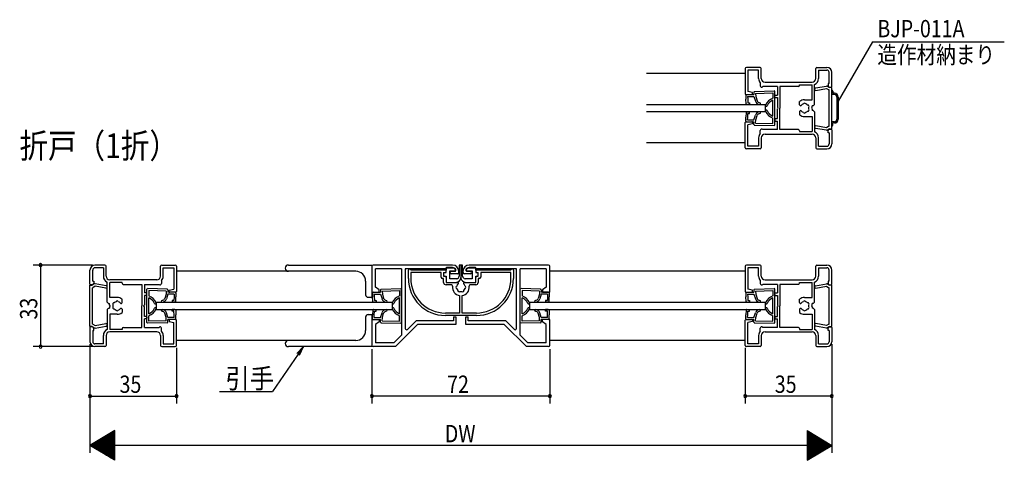
# Model space of a CAD drawing. Extents: x 19 to 1166, y 16 to 831.
# Drawn here: x 403 to 801, y 412 to 591 of the extents above; entities that cross this region are included whole.
import ezdxf

# ---------------------------------------------------------------- set-up
doc = ezdxf.new("R2010")
doc.units = 0
for name, color, linetype in [('KI1', 7, 'CONTINUOUS'), ('KI2', 4, 'CONTINUOUS'), ('MJ', 2, 'CONTINUOUS'), ('SU', 3, 'CONTINUOUS')]:
    doc.layers.add(name, color=color, linetype=linetype)
doc.styles.get("Standard").update_dxf_attribs({"font": 'romans.shx', "width": 0.83, "bigfont": 'extfont.shx'})

msp = doc.modelspace()

# ---------------------------------------------------------------- linework, layer by layer
at = {"layer": 'KI1'}
for p, q in [((696.03, 570.99), (696.03, 560.79)), ((702.03, 571.49), (696.53, 571.49)), ((697.13, 570.39), (697.13, 561.79)), ((701.43, 570.39), (697.13, 570.39)), ((701.43, 566.99), (701.43, 570.39)), ((702.53, 566.99), (702.53, 570.99)), ((724.53, 566.99), (724.53, 570.99)), ((725.03, 571.49), (729.03, 571.49)), ((725.63, 570.39), (725.63, 566.99)), ((725.63, 570.39), (729.03, 570.39)), ((729.93, 564.99), (729.93, 569.49)), ((731.03, 563.79), (731.03, 569.49)), ((704.03, 565.49), (723.03, 565.49)), ((699.03, 561.29), (697.13, 561.79)), ((702.12, 565.22), (702.12, 564.04)), ((709.03, 563.69), (703.09, 563.69)), ((709.03, 563.69), (709.03, 560.24)), ((717.53, 563.69), (710.03, 563.69)), ((710.03, 563.69), (710.03, 554.99)), ((718.03, 564.19), (718.03, 564.49)), ((718.03, 564.49), (723.03, 564.49)), ((723.03, 558.39), (723.03, 564.49)), ((724.03, 556.49), (724.03, 564.59)), ((724.44, 563.16), (728.89, 563.95)), ((724.61, 562.18), (728.91, 562.93)), ((728.91, 562.93), (729.83, 562.34)), ((729.33, 563.86), (730.13, 563.34)), ((729.53, 564.99), (729.53, 563.99)), ((729.93, 564.99), (729.53, 564.99)), ((730.03, 562.34), (729.83, 562.34)), ((730.03, 563.49), (730.73, 563.49)), ((730.03, 547.64), (730.03, 562.34)), ((731.03, 563.34), (730.13, 563.34)), ((731.03, 546.64), (731.03, 563.34)), ((696.33, 560.49), (698.73, 560.49)), ((699.03, 560.79), (699.03, 561.29)), ((708.03, 559.54), (708.03, 559.94)), ((708.33, 560.24), (709.03, 560.24)), ((708.33, 559.24), (709.03, 559.24)), ((709.03, 559.24), (709.03, 555.29)), ((718.03, 556.36), (718.03, 557.74)), ((720.03, 558.39), (723.03, 558.39)), ((656.03, 556.49), (704.22, 556.49)), ((704.23, 553.49), (704.23, 556.49)), ((709.03, 550.74), (709.03, 554.69)), ((710.03, 546.29), (710.03, 554.99)), ((718.03, 553.62), (718.03, 552.24)), ((723.53, 555.99), (723.13, 555.99)), ((723.13, 555.29), (723.13, 555.99)), ((723.13, 554.69), (723.13, 553.99)), ((723.53, 553.99), (723.13, 553.99)), ((724.03, 556.49), (723.53, 555.99)), ((724.03, 553.49), (723.53, 553.99)), ((704.22, 553.49), (656.03, 553.49)), ((708.03, 550.44), (708.03, 550.04)), ((708.33, 550.74), (709.03, 550.74)), ((708.33, 549.74), (709.03, 549.74)), ((709.03, 546.29), (709.03, 549.74)), ((720.03, 551.59), (723.03, 551.59)), ((723.03, 551.59), (723.03, 545.49)), ((724.03, 553.49), (724.03, 545.39)), ((696.03, 538.99), (696.03, 549.19)), ((696.33, 549.49), (698.73, 549.49)), ((699.03, 548.69), (697.13, 548.19)), ((697.13, 539.59), (697.13, 548.19)), ((699.03, 549.19), (699.03, 548.69)), ((702.12, 544.75), (702.12, 545.94)), ((709.03, 546.29), (703.09, 546.29)), ((717.53, 546.29), (710.03, 546.29)), ((718.03, 545.79), (718.03, 545.49)), ((728.89, 546.03), (724.44, 546.81)), ((728.91, 547.04), (724.61, 547.8)), ((729.83, 547.64), (728.91, 547.04)), ((730.13, 546.64), (729.33, 546.12)), ((729.53, 544.99), (729.53, 545.99)), ((729.83, 547.64), (730.03, 547.64)), ((730.03, 546.49), (730.73, 546.49)), ((730.13, 546.64), (731.03, 546.64)), ((731.03, 546.19), (731.03, 540.49)), ((701.43, 542.99), (701.43, 539.59)), ((702.53, 542.99), (702.53, 538.99)), ((704.03, 544.49), (723.03, 544.49)), ((718.03, 545.49), (723.03, 545.49)), ((724.53, 542.99), (724.53, 538.99)), ((725.63, 539.59), (725.63, 542.99)), ((729.93, 544.99), (729.53, 544.99)), ((729.93, 544.99), (729.93, 540.49)), ((702.03, 538.49), (696.53, 538.49)), ((701.43, 539.59), (697.13, 539.59)), ((725.03, 538.49), (729.03, 538.49)), ((725.63, 539.59), (729.03, 539.59)), ((437.03, 491.49), (433.03, 491.49)), ((436.43, 490.39), (433.03, 490.39)), ((436.43, 490.39), (436.43, 486.99)), ((437.53, 486.99), (437.53, 490.99)), ((459.53, 486.99), (459.53, 490.99)), ((460.03, 491.49), (465.53, 491.49)), ((460.63, 486.99), (460.63, 490.39)), ((460.63, 490.39), (464.93, 490.39)), ((464.93, 490.39), (464.93, 481.79)), ((466.03, 490.99), (466.03, 480.79)), ((545.03, 490.99), (545.03, 480.49)), ((577.68, 491.49), (545.53, 491.49)), ((557.03, 489.99), (546.53, 489.99)), ((546.53, 482.49), (546.53, 489.99)), ((557.03, 489.99), (557.03, 463.11)), ((558.53, 489.99), (558.53, 465.82)), ((574.68, 489.99), (558.53, 489.99)), ((575.18, 490.49), (574.68, 489.99)), ((577.68, 490.49), (575.18, 490.49)), ((616.53, 491.49), (584.38, 491.49)), ((586.88, 490.49), (584.38, 490.49)), ((587.38, 489.99), (586.88, 490.49)), ((603.53, 489.99), (587.38, 489.99)), ((603.53, 465.82), (603.53, 489.99)), ((605.03, 463.11), (605.03, 489.99)), ((615.53, 489.99), (605.03, 489.99)), ((615.53, 489.99), (615.53, 482.49)), ((617.03, 480.49), (617.03, 490.99)), ((696.03, 490.99), (696.03, 480.79)), ((702.03, 491.49), (696.53, 491.49)), ((697.13, 490.39), (697.13, 481.79)), ((701.43, 490.39), (697.13, 490.39)), ((701.43, 486.99), (701.43, 490.39)), ((702.53, 486.99), (702.53, 490.99)), ((724.53, 486.99), (724.53, 490.99)), ((725.03, 491.49), (729.03, 491.49)), ((725.63, 490.39), (725.63, 486.99)), ((725.63, 490.39), (729.03, 490.39)), ((431.03, 483.79), (431.03, 489.49)), ((432.13, 484.99), (432.13, 489.49)), ((559.78, 486.09), (559.78, 489.49)), ((575.03, 489.49), (560.78, 489.49)), ((573.03, 488.49), (560.78, 488.49)), ((560.78, 488.49), (560.78, 486.09)), ((573.03, 486.59), (573.03, 488.49)), ((574.03, 486.09), (573.53, 486.09)), ((574.03, 488.49), (574.03, 486.99)), ((574.03, 488.49), (575.03, 488.49)), ((574.03, 486.99), (574.53, 486.99)), ((574.03, 484.49), (574.03, 486.09)), ((575.03, 488.49), (575.03, 489.49)), ((575.03, 486.49), (575.03, 484.49)), ((577.18, 488.99), (578.54, 488.99)), ((579.68, 487.99), (577.18, 487.99)), ((580.18, 488.49), (580.18, 488.99)), ((581.88, 488.99), (581.88, 488.49)), ((584.88, 487.99), (582.38, 487.99)), ((583.51, 488.99), (584.88, 488.99)), ((601.28, 489.49), (587.03, 489.49)), ((587.03, 489.49), (587.03, 488.49)), ((587.03, 488.49), (588.03, 488.49)), ((587.03, 484.49), (587.03, 486.49)), ((587.53, 486.99), (588.03, 486.99)), ((588.03, 486.99), (588.03, 488.49)), ((588.03, 486.09), (588.03, 484.49)), ((588.53, 486.09), (588.03, 486.09)), ((601.28, 488.49), (589.03, 488.49)), ((589.03, 488.49), (589.03, 486.59)), ((601.28, 486.09), (601.28, 488.49)), ((602.28, 489.49), (602.28, 486.09)), ((729.93, 484.99), (729.93, 489.49)), ((731.03, 483.79), (731.03, 489.49)), ((431.03, 483.34), (431.93, 483.34)), ((431.03, 466.64), (431.03, 483.34)), ((432.03, 483.49), (431.33, 483.49)), ((432.73, 483.86), (431.93, 483.34)), ((432.03, 482.34), (432.22, 482.34)), ((432.03, 467.64), (432.03, 482.34)), ((432.13, 484.99), (432.53, 484.99)), ((433.14, 482.93), (432.22, 482.34)), ((432.53, 484.99), (432.53, 483.99)), ((437.44, 482.18), (433.14, 482.93)), ((437.61, 483.16), (433.16, 483.95)), ((438.03, 476.49), (438.03, 484.59)), ((458.03, 485.49), (439.03, 485.49)), ((444.03, 484.49), (439.03, 484.49)), ((439.03, 478.39), (439.03, 484.49)), ((444.03, 484.19), (444.03, 484.49)), ((444.53, 483.69), (452.03, 483.69)), ((452.03, 483.69), (452.03, 474.99)), ((453.03, 483.69), (458.96, 483.69)), ((453.03, 483.69), (453.03, 480.24)), ((459.94, 485.22), (459.94, 484.04)), ((548.03, 481.49), (546.53, 482.49)), ((575.03, 484.49), (579.66, 484.49)), ((577.16, 483.49), (575.03, 483.49)), ((582.4, 484.49), (587.03, 484.49)), ((587.03, 483.49), (584.9, 483.49)), ((615.53, 482.49), (614.03, 481.49)), ((702.12, 485.22), (702.12, 484.04)), ((709.03, 483.69), (703.09, 483.69)), ((704.03, 485.49), (723.03, 485.49)), ((709.03, 483.69), (709.03, 480.24)), ((717.53, 483.69), (710.03, 483.69)), ((710.03, 483.69), (710.03, 474.99)), ((718.03, 484.19), (718.03, 484.49)), ((718.03, 484.49), (723.03, 484.49)), ((723.03, 478.39), (723.03, 484.49)), ((724.03, 476.49), (724.03, 484.59)), ((724.44, 483.16), (728.89, 483.95)), ((724.61, 482.18), (728.91, 482.93)), ((728.91, 482.93), (729.83, 482.34)), ((729.33, 483.86), (730.13, 483.34)), ((729.53, 484.99), (729.53, 483.99)), ((729.93, 484.99), (729.53, 484.99)), ((730.03, 482.34), (729.83, 482.34)), ((730.03, 483.49), (730.73, 483.49)), ((730.03, 467.64), (730.03, 482.34)), ((731.03, 483.34), (730.13, 483.34)), ((731.03, 466.64), (731.03, 483.34)), ((442.03, 478.39), (439.03, 478.39)), ((453.73, 480.24), (453.03, 480.24)), ((453.03, 479.24), (453.03, 475.29)), ((453.73, 479.24), (453.03, 479.24)), ((454.03, 479.54), (454.03, 479.94)), ((463.03, 481.29), (464.93, 481.79)), ((463.03, 480.79), (463.03, 481.29)), ((465.73, 480.49), (463.33, 480.49)), ((545.03, 480.49), (548.03, 480.49)), ((548.03, 480.49), (548.03, 481.49)), ((580.53, 479.13), (580.53, 472.09)), ((581.53, 472.09), (581.53, 479.13)), ((614.03, 481.49), (614.03, 480.49)), ((614.03, 480.49), (617.03, 480.49)), ((696.33, 480.49), (698.73, 480.49)), ((699.03, 481.29), (697.13, 481.79)), ((699.03, 480.79), (699.03, 481.29)), ((708.03, 479.54), (708.03, 479.94)), ((708.33, 480.24), (709.03, 480.24)), ((708.33, 479.24), (709.03, 479.24)), ((709.03, 479.24), (709.03, 475.29)), ((720.03, 478.39), (723.03, 478.39)), ((438.03, 476.49), (438.53, 475.99)), ((438.03, 473.49), (438.53, 473.99)), ((438.53, 475.99), (438.93, 475.99)), ((438.53, 473.99), (438.93, 473.99)), ((438.93, 475.29), (438.93, 475.99)), ((438.93, 474.69), (438.93, 473.99)), ((444.03, 476.36), (444.03, 477.74)), ((452.03, 466.29), (452.03, 474.99)), ((453.03, 470.74), (453.03, 474.69)), ((457.83, 476.49), (553.23, 476.49)), ((457.83, 476.49), (457.83, 473.49)), ((553.23, 476.49), (553.23, 473.49)), ((608.83, 476.49), (704.23, 476.49)), ((608.83, 476.49), (608.83, 473.49)), ((704.23, 473.49), (704.23, 476.49)), ((709.03, 470.74), (709.03, 474.69)), ((710.03, 466.29), (710.03, 474.99)), ((718.03, 476.36), (718.03, 477.74)), ((723.53, 475.99), (723.13, 475.99)), ((723.13, 475.29), (723.13, 475.99)), ((723.13, 474.69), (723.13, 473.99)), ((723.53, 473.99), (723.13, 473.99)), ((724.03, 476.49), (723.53, 475.99)), ((724.03, 473.49), (723.53, 473.99)), ((438.03, 473.49), (438.03, 465.39)), ((442.03, 471.59), (439.03, 471.59)), ((439.03, 471.59), (439.03, 465.49)), ((444.03, 473.62), (444.03, 472.24)), ((453.73, 470.74), (453.03, 470.74)), ((454.03, 470.44), (454.03, 470.04)), ((457.83, 473.49), (553.23, 473.49)), ((580.53, 472.09), (574.78, 472.09)), ((581.03, 471.09), (574.78, 471.09)), ((578.03, 470.49), (578.03, 468.99)), ((578.03, 470.49), (579.03, 470.49)), ((579.03, 470.49), (579.03, 467.49)), ((587.28, 471.09), (581.03, 471.09)), ((587.28, 472.09), (581.53, 472.09)), ((583.03, 467.49), (583.03, 470.49)), ((583.03, 470.49), (584.03, 470.49)), ((584.03, 468.99), (584.03, 470.49)), ((608.83, 473.49), (704.23, 473.49)), ((708.03, 470.44), (708.03, 470.04)), ((708.33, 470.74), (709.03, 470.74)), ((718.03, 473.62), (718.03, 472.24)), ((720.03, 471.59), (723.03, 471.59)), ((723.03, 471.59), (723.03, 465.49)), ((724.03, 473.49), (724.03, 465.39)), ((431.93, 466.64), (431.03, 466.64)), ((431.03, 466.19), (431.03, 460.49)), ((432.03, 466.49), (431.33, 466.49)), ((431.93, 466.64), (432.73, 466.12)), ((432.22, 467.64), (432.03, 467.64)), ((432.22, 467.64), (433.14, 467.04)), ((432.53, 464.99), (432.53, 465.99)), ((433.14, 467.04), (437.44, 467.8)), ((433.16, 466.03), (437.61, 466.81)), ((444.53, 466.29), (452.03, 466.29)), ((453.03, 466.29), (453.03, 469.74)), ((453.73, 469.74), (453.03, 469.74)), ((453.03, 466.29), (458.96, 466.29)), ((459.94, 464.75), (459.94, 465.94)), ((463.03, 469.19), (463.03, 468.69)), ((463.03, 468.69), (464.93, 468.19)), ((465.73, 469.49), (463.33, 469.49)), ((464.93, 459.59), (464.93, 468.19)), ((466.03, 458.99), (466.03, 469.19)), ((545.03, 469.49), (545.03, 458.99)), ((545.03, 469.49), (548.03, 469.49)), ((548.03, 468.49), (546.53, 467.49)), ((546.53, 467.49), (546.53, 459.99)), ((548.03, 469.49), (548.03, 468.49)), ((563.53, 467.49), (554.53, 458.49)), ((562.91, 468.99), (559.38, 465.46)), ((578.03, 468.99), (562.91, 468.99)), ((579.03, 467.49), (563.53, 467.49)), ((598.53, 467.49), (583.03, 467.49)), ((599.15, 468.99), (584.03, 468.99)), ((607.53, 458.49), (598.53, 467.49)), ((602.67, 465.46), (599.15, 468.99)), ((617.03, 469.49), (614.03, 469.49)), ((614.03, 468.49), (614.03, 469.49)), ((615.53, 467.49), (614.03, 468.49)), ((615.53, 459.99), (615.53, 467.49)), ((617.03, 458.99), (617.03, 469.49)), ((696.03, 458.99), (696.03, 469.19)), ((696.33, 469.49), (698.73, 469.49)), ((699.03, 468.69), (697.13, 468.19)), ((697.13, 459.59), (697.13, 468.19)), ((699.03, 469.19), (699.03, 468.69)), ((702.12, 464.75), (702.12, 465.94)), ((709.03, 466.29), (703.09, 466.29)), ((708.33, 469.74), (709.03, 469.74)), ((709.03, 466.29), (709.03, 469.74)), ((717.53, 466.29), (710.03, 466.29)), ((728.89, 466.03), (724.44, 466.81)), ((728.91, 467.04), (724.61, 467.8)), ((729.83, 467.64), (728.91, 467.04)), ((730.13, 466.64), (729.33, 466.12)), ((729.53, 464.99), (729.53, 465.99)), ((729.83, 467.64), (730.03, 467.64)), ((730.03, 466.49), (730.73, 466.49)), ((730.13, 466.64), (731.03, 466.64)), ((731.03, 466.19), (731.03, 460.49)), ((432.13, 464.99), (432.13, 460.49)), ((432.13, 464.99), (432.53, 464.99)), ((436.43, 459.59), (436.43, 462.99)), ((437.53, 462.99), (437.53, 458.99)), ((444.03, 465.49), (439.03, 465.49)), ((458.03, 464.49), (439.03, 464.49)), ((444.03, 465.79), (444.03, 465.49)), ((459.53, 462.99), (459.53, 458.99)), ((460.63, 462.99), (460.63, 459.59)), ((557.03, 463.11), (553.91, 459.99)), ((608.15, 459.99), (605.03, 463.11)), ((701.43, 462.99), (701.43, 459.59)), ((702.53, 462.99), (702.53, 458.99)), ((704.03, 464.49), (723.03, 464.49)), ((718.03, 465.79), (718.03, 465.49)), ((718.03, 465.49), (723.03, 465.49)), ((724.53, 462.99), (724.53, 458.99)), ((725.63, 459.59), (725.63, 462.99)), ((729.93, 464.99), (729.53, 464.99)), ((729.93, 464.99), (729.93, 460.49)), ((436.43, 459.59), (433.03, 459.59)), ((437.03, 458.49), (433.03, 458.49)), ((460.03, 458.49), (465.53, 458.49)), ((460.63, 459.59), (464.93, 459.59)), ((554.53, 458.49), (545.53, 458.49)), ((553.91, 459.99), (546.53, 459.99)), ((616.53, 458.49), (607.53, 458.49)), ((615.53, 459.99), (608.15, 459.99)), ((702.03, 458.49), (696.53, 458.49)), ((701.43, 459.59), (697.13, 459.59)), ((725.03, 458.49), (729.03, 458.49)), ((725.63, 459.59), (729.03, 459.59))]:
    msp.add_line(p, q, dxfattribs=at)
for centre, radius, start, end in [((696.53, 570.99), 0.5, 90, 180), ((702.03, 570.99), 0.5, 0, 90), ((725.03, 570.99), 0.5, 90, 180), ((729.03, 569.49), 2, 0, 90), ((729.03, 569.49), 0.9, 0, 90), ((704.03, 566.99), 2.6, 180, 222.7253), ((704.03, 566.99), 1.5, 180, 270), ((723.03, 566.99), 1.5, 270, 0), ((723.03, 566.99), 2.6, 292.6199, 0), ((702.67, 564.04), 0.55, 180, 320.4788), ((717.53, 564.19), 0.5, 270, 0), ((724.53, 562.67), 0.5, 100, 280), ((729, 563.36), 0.6, 56.9761, 100), ((730.03, 563.99), 0.5, 180, 270), ((730.73, 563.79), 0.3, 270, 0), ((696.33, 560.79), 0.3, 180, 270), ((698.73, 560.79), 0.3, 270, 0), ((708.33, 559.94), 0.3, 90, 180), ((708.33, 559.54), 0.3, 180, 270), ((720.03, 554.99), 3.4, 90, 126.0319), ((709.03, 554.99), 0.3, 0, 90), ((709.03, 554.99), 0.3, 270, 360), ((718.4, 556.36), 0.376, 180, 319.8159), ((718.4, 553.62), 0.376, 40.1841, 180), ((720.03, 554.99), 1.75, 105.3589, 139.8159), ((720.03, 554.99), 1.75, 220.1841, 254.6411), ((720.03, 556.49), 0.5, 22.0243, 157.9757), ((720.03, 554.99), 1.75, 45.3589, 74.6411), ((720.03, 554.99), 1.75, 285.3589, 314.6411), ((721.33, 555.74), 0.5, 322.0243, 97.9757), ((721.33, 554.24), 0.5, 262.0243, 37.9757), ((720.03, 554.99), 1.75, 0, 14.6411), ((720.03, 554.99), 1.75, 345.3589, 360), ((723.13, 554.99), 0.3, 90, 180), ((723.13, 554.99), 0.3, 180, 270), ((708.33, 550.44), 0.3, 90, 180), ((708.33, 550.04), 0.3, 180, 270), ((720.03, 554.99), 3.4, 233.9681, 270), ((720.03, 553.49), 0.5, 202.0243, 337.9757), ((696.33, 549.19), 0.3, 90, 180), ((698.73, 549.19), 0.3, 0, 90), ((702.67, 545.94), 0.55, 39.5212, 180), ((717.53, 545.79), 0.5, 0, 90), ((724.53, 547.31), 0.5, 80, 260), ((729, 546.62), 0.6, 260, 303.0239), ((730.03, 545.99), 0.5, 90, 180), ((730.73, 546.19), 0.3, 0, 90), ((704.03, 542.99), 2.6, 137.2747, 180), ((704.03, 542.99), 1.5, 90, 180), ((723.03, 542.99), 1.5, 0, 90), ((723.03, 542.99), 2.6, 0, 67.3801), ((696.53, 538.99), 0.5, 180, 270), ((702.03, 538.99), 0.5, 270, 0), ((725.03, 538.99), 0.5, 180, 270), ((729.03, 540.49), 2, 270, 0), ((729.03, 540.49), 0.9, 270, 0), ((433.03, 489.49), 2, 90, 180), ((433.03, 489.49), 0.9, 90, 180), ((437.03, 490.99), 0.5, 360, 90), ((460.03, 490.99), 0.5, 90, 180), ((465.53, 490.99), 0.5, 0, 90), ((545.53, 490.99), 0.5, 90, 180), ((560.28, 489.49), 0.5, 0, 180), ((577.68, 488.99), 2.5, 0, 90), ((577.68, 488.99), 1.5, 30, 90), ((584.38, 488.99), 2.5, 90, 180), ((584.38, 488.99), 1.5, 90, 150), ((601.78, 489.49), 0.5, 0, 180), ((616.53, 490.99), 0.5, 0, 90), ((696.53, 490.99), 0.5, 90, 180), ((702.03, 490.99), 0.5, 0, 90), ((725.03, 490.99), 0.5, 90, 180), ((729.03, 489.49), 2, 0, 90), ((729.03, 489.49), 0.9, 0, 90), ((439.03, 486.99), 2.6, 180, 247.3801), ((439.03, 486.99), 1.5, 180, 270), ((458.03, 486.99), 1.5, 270, 0), ((458.03, 486.99), 2.6, 317.2747, 0), ((574.78, 486.09), 15, 180, 270), ((574.78, 486.09), 14, 180, 270), ((573.53, 486.59), 0.5, 180, 270), ((574.53, 486.49), 0.5, 0, 90), ((577.18, 488.49), 0.5, 90, 270), ((578.54, 489.49), 0.5, 270, 30), ((579.68, 488.49), 0.5, 270, 0), ((582.38, 488.49), 0.5, 180, 270), ((583.51, 489.49), 0.5, 150, 270), ((584.88, 488.49), 0.5, 270, 90), ((587.53, 486.49), 0.5, 90, 180), ((587.28, 486.09), 15, 270, 0), ((587.28, 486.09), 14, 270, 0), ((588.53, 486.59), 0.5, 270, 0), ((704.03, 486.99), 2.6, 180, 222.7253), ((704.03, 486.99), 1.5, 180, 270), ((723.03, 486.99), 1.5, 270, 0), ((723.03, 486.99), 2.6, 292.6199, 0), ((431.33, 483.79), 0.3, 180, 270), ((432.03, 483.99), 0.5, 270, 0), ((433.06, 483.36), 0.6, 80, 123.0239), ((437.53, 482.67), 0.5, 260, 80), ((444.53, 484.19), 0.5, 180, 270), ((459.39, 484.04), 0.55, 219.5212, 0), ((575.03, 484.49), 1, 180, 270), ((577.16, 482.99), 0.5, 352.6341, 90), ((581.03, 482.49), 3.4, 172.6341, 261.5435), ((579.53, 482.49), 0.5, 112.0243, 247.9757), ((581.03, 482.49), 1.75, 130.1841, 164.6411), ((581.03, 482.49), 1.75, 195.3589, 224.6411), ((579.66, 484.11), 0.376, 310.1841, 90), ((581.03, 482.49), 3.4, 278.4565, 7.3659), ((582.4, 484.11), 0.376, 90, 229.8159), ((581.03, 482.49), 1.75, 15.3589, 49.8159), ((581.03, 482.49), 1.75, 315.3589, 344.6411), ((582.53, 482.49), 0.5, 292.0243, 67.9757), ((584.9, 482.99), 0.5, 90, 187.3659), ((587.03, 484.49), 1, 270, 0), ((702.67, 484.04), 0.55, 180, 320.4788), ((717.53, 484.19), 0.5, 270, 0), ((724.53, 482.67), 0.5, 100, 280), ((729, 483.36), 0.6, 56.9761, 100), ((730.03, 483.99), 0.5, 180, 270), ((730.73, 483.79), 0.3, 270, 0), ((442.03, 474.99), 3.4, 53.9681, 90), ((453.73, 479.94), 0.3, 0, 90), ((453.73, 479.54), 0.3, 270, 0), ((463.33, 480.79), 0.3, 180, 270), ((465.73, 480.79), 0.3, 270, 0), ((580.28, 481.19), 0.5, 172.0243, 307.9757), ((581.03, 482.49), 1.75, 255.3589, 284.6411), ((581.78, 481.19), 0.5, 232.0243, 7.9757), ((696.33, 480.79), 0.3, 180, 270), ((698.73, 480.79), 0.3, 270, 0), ((708.33, 479.94), 0.3, 90, 180), ((708.33, 479.54), 0.3, 180, 270), ((720.03, 474.99), 3.4, 90, 126.0319), ((438.93, 474.99), 0.3, 0, 90), ((438.93, 474.99), 0.3, 270, 360), ((440.73, 475.74), 0.5, 82.0243, 217.9757), ((440.73, 474.24), 0.5, 142.0243, 277.9757), ((442.03, 474.99), 1.75, 165.3589, 180), ((442.03, 474.99), 1.75, 180, 194.6411), ((442.03, 474.99), 1.75, 105.3589, 134.6411), ((442.03, 476.49), 0.5, 22.0243, 157.9757), ((442.03, 474.99), 1.75, 40.1841, 74.6411), ((442.03, 474.99), 1.75, 285.3589, 319.8159), ((443.65, 476.36), 0.376, 220.1841, 0), ((443.65, 473.62), 0.376, 0, 139.8159), ((453.03, 474.99), 0.3, 90, 180), ((453.03, 474.99), 0.3, 180, 270), ((709.03, 474.99), 0.3, 0, 90), ((709.03, 474.99), 0.3, 270, 360), ((718.4, 476.36), 0.376, 180, 319.8159), ((718.4, 473.62), 0.376, 40.1841, 180), ((720.03, 474.99), 1.75, 105.3589, 139.8159), ((720.03, 474.99), 1.75, 220.1841, 254.6411), ((720.03, 476.49), 0.5, 22.0243, 157.9757), ((720.03, 474.99), 1.75, 45.3589, 74.6411), ((721.33, 475.74), 0.5, 322.0243, 97.9757), ((721.33, 474.24), 0.5, 262.0243, 37.9757), ((720.03, 474.99), 1.75, 0, 14.6411), ((720.03, 474.99), 1.75, 345.3589, 360), ((723.13, 474.99), 0.3, 90, 180), ((723.13, 474.99), 0.3, 180, 270), ((442.03, 474.99), 1.75, 225.3589, 254.6411), ((442.03, 473.49), 0.5, 202.0243, 337.9757), ((442.03, 474.99), 3.4, 270, 306.0319), ((453.73, 470.44), 0.3, 0, 90), ((453.73, 470.04), 0.3, 270, 0), ((708.33, 470.44), 0.3, 90, 180), ((708.33, 470.04), 0.3, 180, 270), ((720.03, 474.99), 3.4, 233.9681, 270), ((720.03, 473.49), 0.5, 202.0243, 337.9757), ((720.03, 474.99), 1.75, 285.3589, 314.6411), ((431.33, 466.19), 0.3, 90, 180), ((432.03, 465.99), 0.5, 0, 90), ((433.06, 466.62), 0.6, 236.9761, 280), ((437.53, 467.31), 0.5, 280, 100), ((444.53, 465.79), 0.5, 90, 180), ((459.39, 465.94), 0.55, 0, 140.4788), ((463.33, 469.19), 0.3, 90, 180), ((465.73, 469.19), 0.3, 0, 90), ((696.33, 469.19), 0.3, 90, 180), ((698.73, 469.19), 0.3, 0, 90), ((702.67, 465.94), 0.55, 39.5212, 180), ((717.53, 465.79), 0.5, 0, 90), ((724.53, 467.31), 0.5, 80, 260), ((729, 466.62), 0.6, 260, 303.0239), ((730.03, 465.99), 0.5, 90, 180), ((730.73, 466.19), 0.3, 360, 90), ((439.03, 462.99), 2.6, 112.6199, 180), ((439.03, 462.99), 1.5, 90, 180), ((458.03, 462.99), 1.5, 0, 90), ((458.03, 462.99), 2.6, 0, 42.7253), ((559.03, 465.82), 0.5, 180, 315), ((603.03, 465.82), 0.5, 225, 0), ((704.03, 462.99), 2.6, 137.2747, 180), ((704.03, 462.99), 1.5, 90, 180), ((723.03, 462.99), 1.5, 0, 90), ((723.03, 462.99), 2.6, 0, 67.3801), ((433.03, 460.49), 2, 180, 270), ((433.03, 460.49), 0.9, 180, 270), ((437.03, 458.99), 0.5, 270, 0), ((460.03, 458.99), 0.5, 180, 270), ((465.53, 458.99), 0.5, 270, 0), ((545.53, 458.99), 0.5, 180, 270), ((616.53, 458.99), 0.5, 270, 0), ((696.53, 458.99), 0.5, 180, 270), ((702.03, 458.99), 0.5, 270, 0), ((725.03, 458.99), 0.5, 180, 270), ((729.03, 460.49), 2, 270, 0), ((729.03, 460.49), 0.9, 270, 0)]:
    msp.add_arc(centre, radius, start, end, dxfattribs=at)
at = {"layer": 'KI2'}
for p, q in [((696.03, 568.99), (656.03, 568.99)), ((699.8, 561.75), (707.7, 562)), ((708.03, 548.29), (708.03, 561.69)), ((731.43, 561.84), (731.43, 560.99)), ((696.26, 560.18), (696.31, 558.68)), ((696.36, 556.77), (696.31, 558.68)), ((696.55, 560.49), (699.55, 560.49)), ((696.97, 559.7), (699.54, 559.71)), ((696.97, 559.7), (697.01, 558.7)), ((697.01, 558.7), (697.05, 557.1)), ((699.51, 561.44), (699.55, 560.49)), ((699.54, 559.71), (700.13, 557.79)), ((700.23, 560.96), (707.23, 561.19)), ((700.23, 560.96), (700.27, 559.71)), ((700.27, 559.71), (700.8, 558)), ((707.23, 561.19), (707.23, 558.99)), ((707.23, 551.74), (707.23, 558.24)), ((732.13, 560.49), (731.03, 560.49)), ((732.13, 560.99), (731.43, 560.99)), ((733.13, 559.49), (733.13, 550.49)), ((733.63, 559.49), (733.63, 550.49)), ((696.67, 556.48), (697.77, 556.52)), ((697.05, 557.1), (697.75, 557.12)), ((697.75, 557.12), (697.77, 556.52)), ((696.26, 549.8), (696.31, 551.3)), ((696.36, 553.2), (696.31, 551.3)), ((696.67, 553.49), (697.77, 553.45)), ((696.97, 550.27), (697.01, 551.27)), ((696.97, 550.27), (699.54, 550.26)), ((697.01, 551.27), (697.05, 552.87)), ((697.05, 552.87), (697.75, 552.85)), ((697.75, 552.85), (697.77, 553.45)), ((699.54, 550.26), (700.13, 552.18)), ((700.23, 548.91), (700.27, 550.26)), ((700.27, 550.26), (700.8, 551.98)), ((707.23, 548.79), (707.23, 550.99)), ((696.55, 549.49), (699.55, 549.48)), ((699.51, 548.44), (699.55, 549.48)), ((699.8, 548.13), (707.7, 547.97)), ((700.23, 548.91), (707.23, 548.79)), ((732.13, 549.49), (731.03, 549.49)), ((732.13, 548.99), (731.43, 548.99)), ((731.43, 548.13), (731.43, 548.99)), ((696.03, 540.99), (656.03, 540.99)), ((511.27, 491.49), (545.02, 491.49)), ((545.02, 491.49), (545.02, 478.49)), ((538.52, 488.99), (466.03, 488.99)), ((696.03, 488.99), (617.03, 488.99)), ((462.25, 481.75), (454.36, 482)), ((542.52, 484.99), (542.52, 479.49)), ((548.8, 481.75), (556.7, 482)), ((613.25, 481.75), (605.36, 482)), ((699.8, 481.75), (707.7, 482)), ((454.03, 468.29), (454.03, 481.69)), ((461.83, 480.96), (454.83, 481.19)), ((454.83, 481.19), (454.83, 478.99)), ((454.83, 471.74), (454.83, 478.24)), ((461.78, 479.71), (461.26, 478)), ((461.83, 480.96), (461.78, 479.71)), ((462.51, 479.71), (461.93, 477.79)), ((462.54, 481.44), (462.51, 480.49)), ((465.51, 480.49), (462.51, 480.49)), ((465.08, 479.7), (462.51, 479.71)), ((465.05, 478.7), (465, 477.1)), ((465.08, 479.7), (465.05, 478.7)), ((465.69, 476.77), (465.75, 478.68)), ((465.8, 480.18), (465.75, 478.68)), ((543.52, 478.49), (545.02, 478.49)), ((545.26, 480.18), (545.31, 478.68)), ((545.36, 476.77), (545.31, 478.68)), ((545.55, 480.49), (548.55, 480.49)), ((545.97, 479.7), (548.54, 479.71)), ((545.97, 479.7), (546.01, 478.7)), ((546.01, 478.7), (546.05, 477.1)), ((548.51, 481.44), (548.55, 480.49)), ((548.54, 479.71), (549.13, 477.79)), ((549.23, 480.96), (556.23, 481.19)), ((549.23, 480.96), (549.27, 479.71)), ((549.27, 479.71), (549.8, 478)), ((556.23, 481.19), (556.23, 478.99)), ((556.23, 471.74), (556.23, 478.24)), ((557.03, 468.29), (557.03, 481.69)), ((605.03, 468.29), (605.03, 481.69)), ((612.83, 480.96), (605.83, 481.19)), ((605.83, 481.19), (605.83, 478.99)), ((605.83, 471.74), (605.83, 478.24)), ((612.78, 479.71), (612.26, 478)), ((612.83, 480.96), (612.78, 479.71)), ((613.51, 479.71), (612.93, 477.79)), ((613.54, 481.44), (613.51, 480.49)), ((616.51, 480.49), (613.51, 480.49)), ((616.08, 479.7), (613.51, 479.71)), ((616.05, 478.7), (616, 477.1)), ((616.08, 479.7), (616.05, 478.7)), ((616.69, 476.77), (616.75, 478.68)), ((616.8, 480.18), (616.75, 478.68)), ((696.26, 480.18), (696.31, 478.68)), ((696.36, 476.77), (696.31, 478.68)), ((696.55, 480.49), (699.55, 480.49)), ((696.97, 479.7), (699.54, 479.71)), ((696.97, 479.7), (697.01, 478.7)), ((697.01, 478.7), (697.05, 477.1)), ((699.51, 481.44), (699.55, 480.49)), ((699.54, 479.71), (700.13, 477.79)), ((700.23, 480.96), (707.23, 481.19)), ((700.23, 480.96), (700.27, 479.71)), ((700.27, 479.71), (700.8, 478)), ((707.23, 481.19), (707.23, 478.99)), ((707.23, 471.74), (707.23, 478.24)), ((708.03, 468.29), (708.03, 481.69)), ((464.3, 477.12), (464.28, 476.52)), ((465.38, 476.48), (464.28, 476.52)), ((465, 477.1), (464.3, 477.12)), ((545.67, 476.48), (546.77, 476.52)), ((546.05, 477.1), (546.75, 477.12)), ((546.75, 477.12), (546.77, 476.52)), ((615.3, 477.12), (615.28, 476.52)), ((616.38, 476.48), (615.28, 476.52)), ((616, 477.1), (615.3, 477.12)), ((696.67, 476.48), (697.77, 476.52)), ((697.05, 477.1), (697.75, 477.12)), ((697.75, 477.12), (697.77, 476.52)), ((454.83, 468.79), (454.83, 470.99)), ((461.78, 470.26), (461.26, 471.98)), ((461.83, 468.91), (461.78, 470.26)), ((462.51, 470.26), (461.93, 472.18)), ((465.08, 470.27), (462.51, 470.26)), ((465.38, 473.49), (464.28, 473.45)), ((464.3, 472.85), (464.28, 473.45)), ((465, 472.87), (464.3, 472.85)), ((465.05, 471.27), (465, 472.87)), ((465.08, 470.27), (465.05, 471.27)), ((465.69, 473.2), (465.75, 471.3)), ((465.8, 469.8), (465.75, 471.3)), ((542.52, 470.49), (542.52, 464.99)), ((543.52, 471.49), (545.02, 471.49)), ((545.02, 471.49), (545.02, 458.49)), ((545.26, 469.8), (545.31, 471.3)), ((545.36, 473.2), (545.31, 471.3)), ((545.67, 473.49), (546.77, 473.45)), ((545.97, 470.27), (546.01, 471.27)), ((545.97, 470.27), (548.54, 470.26)), ((546.01, 471.27), (546.05, 472.87)), ((546.05, 472.87), (546.75, 472.85)), ((546.75, 472.85), (546.77, 473.45)), ((548.54, 470.26), (549.13, 472.18)), ((549.23, 468.91), (549.27, 470.26)), ((549.27, 470.26), (549.8, 471.98)), ((556.23, 468.79), (556.23, 470.99)), ((605.83, 468.79), (605.83, 470.99)), ((612.78, 470.26), (612.26, 471.98)), ((612.83, 468.91), (612.78, 470.26)), ((613.51, 470.26), (612.93, 472.18)), ((616.08, 470.27), (613.51, 470.26)), ((616.38, 473.49), (615.28, 473.45)), ((615.3, 472.85), (615.28, 473.45)), ((616, 472.87), (615.3, 472.85)), ((616.05, 471.27), (616, 472.87)), ((616.08, 470.27), (616.05, 471.27)), ((616.69, 473.2), (616.75, 471.3)), ((616.8, 469.8), (616.75, 471.3)), ((696.26, 469.8), (696.31, 471.3)), ((696.36, 473.2), (696.31, 471.3)), ((696.67, 473.49), (697.77, 473.45)), ((696.97, 470.27), (697.01, 471.27)), ((696.97, 470.27), (699.54, 470.26)), ((697.01, 471.27), (697.05, 472.87)), ((697.05, 472.87), (697.75, 472.85)), ((697.75, 472.85), (697.77, 473.45)), ((699.54, 470.26), (700.13, 472.18)), ((700.23, 468.91), (700.27, 470.26)), ((700.27, 470.26), (700.8, 471.98)), ((707.23, 468.79), (707.23, 470.99)), ((462.25, 468.13), (454.36, 467.97)), ((461.83, 468.91), (454.83, 468.79)), ((465.51, 469.49), (462.51, 469.48)), ((462.54, 468.44), (462.51, 469.48)), ((545.55, 469.49), (548.55, 469.48)), ((548.51, 468.44), (548.55, 469.48)), ((548.8, 468.13), (556.7, 467.97)), ((549.23, 468.91), (556.23, 468.79)), ((613.25, 468.13), (605.36, 467.97)), ((612.83, 468.91), (605.83, 468.79)), ((616.51, 469.49), (613.51, 469.48)), ((613.54, 468.44), (613.51, 469.48)), ((696.55, 469.49), (699.55, 469.48)), ((699.51, 468.44), (699.55, 469.48)), ((699.8, 468.13), (707.7, 467.97)), ((700.23, 468.91), (707.23, 468.79)), ((538.52, 460.99), (466.03, 460.99)), ((545.02, 458.49), (511.27, 458.49)), ((696.03, 460.99), (617.03, 460.99))]:
    msp.add_line(p, q, dxfattribs=at)
at = {"layer": 'KI2', "color": 4}
for p, q in [((575.03, 490.29), (575.03, 489.49)), ((577.68, 490.29), (575.03, 490.29)), ((581.03, 491.49), (580.33, 491.49)), ((580.33, 491.49), (580.33, 486.99)), ((581.73, 491.49), (581.03, 491.49)), ((581.03, 491.49), (581.03, 486.49)), ((581.73, 486.99), (581.73, 491.49)), ((587.03, 490.29), (584.38, 490.29)), ((587.03, 489.49), (587.03, 490.29)), ((574.53, 486.99), (575.03, 486.99)), ((575.03, 486.99), (575.03, 486.49)), ((576.53, 489.19), (578.7, 489.19)), ((576.53, 485.99), (576.53, 489.19)), ((579.33, 485.99), (576.53, 485.99)), ((585.53, 485.99), (582.73, 485.99)), ((583.35, 489.19), (585.53, 489.19)), ((585.53, 489.19), (585.53, 485.99)), ((587.03, 486.49), (587.03, 486.99)), ((587.03, 486.99), (587.53, 486.99))]:
    msp.add_line(p, q, dxfattribs=at)
at = {"layer": 'KI2'}
for centre, radius, start, end in [((699.81, 561.45), 0.3, 91.938, 181.938), ((707.73, 561.69), 0.3, 0, 90), ((731.03, 561.84), 0.4, 0, 90), ((696.56, 560.19), 0.3, 91.938, 181.938), ((701.93, 558.38), 1.9, 198.1144, 266.7648), ((701.93, 558.38), 1.2, 198.7847, 268.4352), ((708.85, 554.26), 5, 108.9744, 156.6979), ((708.85, 554.26), 4.3, 112.2146, 156.6979), ((732.13, 559.49), 1.5, 0, 90), ((732.13, 559.49), 1, 0, 90), ((696.66, 556.78), 0.3, 181.938, 271.938), ((701.86, 556.84), 0.35, 263.7602, 83.7602), ((704.58, 556.09), 0.35, 154.7004, 338.6931), ((704.58, 553.89), 0.35, 21.3069, 205.2996), ((708.85, 555.72), 5, 203.3021, 251.0256), ((708.85, 555.72), 4.3, 203.3021, 247.7854), ((696.56, 549.79), 0.3, 178.062, 268.062), ((696.66, 553.19), 0.3, 88.062, 178.062), ((701.93, 551.59), 1.9, 93.3158, 161.9174), ((701.93, 551.59), 1.2, 91.6915, 161.2668), ((701.86, 553.14), 0.35, 276.2398, 96.2398), ((732.13, 550.49), 1, 270, 0), ((732.13, 550.49), 1.5, 270, 0), ((699.81, 548.43), 0.3, 178.062, 268.062), ((707.73, 548.29), 0.3, 270, 0), ((731.03, 548.13), 0.4, 270, 0), ((511.27, 490.24), 1.25, 90, 270), ((538.52, 484.99), 4, 0, 90), ((454.33, 481.69), 0.3, 90, 180), ((556.73, 481.69), 0.3, 0, 90), ((605.33, 481.69), 0.3, 90, 180), ((707.73, 481.69), 0.3, 0, 90), ((453.2, 474.26), 5, 23.3021, 71.0256), ((453.2, 474.26), 4.3, 23.3021, 67.7854), ((460.12, 478.38), 1.2, 271.5648, 341.2153), ((462.24, 481.45), 0.3, 358.062, 88.062), ((465.5, 480.19), 0.3, 358.062, 88.062), ((543.52, 479.49), 1, 180, 270), ((545.56, 480.19), 0.3, 91.938, 181.938), ((548.81, 481.45), 0.3, 91.938, 181.938), ((550.93, 478.38), 1.2, 198.7847, 268.4352), ((557.85, 474.26), 5, 108.9744, 156.6979), ((557.85, 474.26), 4.3, 112.2146, 156.6979), ((604.2, 474.26), 5, 23.3021, 71.0256), ((604.2, 474.26), 4.3, 23.3021, 67.7854), ((611.12, 478.38), 1.2, 271.5648, 341.2153), ((613.24, 481.45), 0.3, 358.062, 88.062), ((616.5, 480.19), 0.3, 358.062, 88.062), ((696.56, 480.19), 0.3, 91.938, 181.938), ((699.81, 481.45), 0.3, 91.938, 181.938), ((701.93, 478.38), 1.2, 198.7847, 268.4352), ((708.85, 474.26), 5, 108.9744, 156.6979), ((708.85, 474.26), 4.3, 112.2146, 156.6979), ((453.2, 475.72), 4.3, 292.2146, 336.6979), ((457.48, 476.09), 0.35, 201.3069, 25.2996), ((457.48, 473.89), 0.35, 334.7004, 158.6931), ((460.2, 476.84), 0.35, 96.2398, 276.2398), ((460.13, 478.38), 1.9, 273.2352, 341.8856), ((465.39, 476.78), 0.3, 268.062, 358.062), ((545.66, 476.78), 0.3, 181.938, 271.938), ((550.93, 478.38), 1.9, 198.1144, 266.7648), ((550.86, 476.84), 0.35, 263.7602, 83.7602), ((553.58, 476.09), 0.35, 154.7004, 338.6931), ((553.58, 473.89), 0.35, 21.3069, 205.2996), ((557.85, 475.72), 4.3, 203.3021, 247.7854), ((604.2, 475.72), 4.3, 292.2146, 336.6979), ((608.48, 476.09), 0.35, 201.3069, 25.2996), ((608.48, 473.89), 0.35, 334.7004, 158.6931), ((611.2, 476.84), 0.35, 96.2398, 276.2398), ((611.13, 478.38), 1.9, 273.2352, 341.8856), ((616.39, 476.78), 0.3, 268.062, 358.062), ((696.66, 476.78), 0.3, 181.938, 271.938), ((701.93, 478.38), 1.9, 198.1144, 266.7648), ((701.86, 476.84), 0.35, 263.7602, 83.7602), ((704.58, 476.09), 0.35, 154.7004, 338.6931), ((704.58, 473.89), 0.35, 21.3069, 205.2996), ((708.85, 475.72), 4.3, 203.3021, 247.7854), ((453.2, 475.72), 5, 288.9744, 336.6979), ((460.2, 473.14), 0.35, 83.7602, 263.7602), ((460.12, 471.59), 1.2, 18.7332, 88.3085), ((460.12, 471.59), 1.9, 18.0826, 86.6842), ((465.39, 473.19), 0.3, 1.938, 91.938), ((543.52, 470.49), 1, 90, 180), ((545.66, 473.19), 0.3, 88.062, 178.062), ((550.93, 471.59), 1.9, 93.3158, 161.9174), ((550.93, 471.59), 1.2, 91.6915, 161.2668), ((550.86, 473.14), 0.35, 276.2398, 96.2398), ((557.85, 475.72), 5, 203.3021, 251.0256), ((604.2, 475.72), 5, 288.9744, 336.6979), ((611.2, 473.14), 0.35, 83.7602, 263.7602), ((611.12, 471.59), 1.2, 18.7332, 88.3085), ((611.12, 471.59), 1.9, 18.0826, 86.6842), ((616.39, 473.19), 0.3, 1.938, 91.938), ((696.66, 473.19), 0.3, 88.062, 178.062), ((701.93, 471.59), 1.9, 93.3158, 161.9174), ((701.93, 471.59), 1.2, 91.6915, 161.2668), ((701.86, 473.14), 0.35, 276.2398, 96.2398), ((708.85, 475.72), 5, 203.3021, 251.0256), ((454.33, 468.29), 0.3, 180, 270), ((462.24, 468.43), 0.3, 271.938, 1.938), ((465.5, 469.79), 0.3, 271.938, 1.938), ((545.56, 469.79), 0.3, 178.062, 268.062), ((548.81, 468.43), 0.3, 178.062, 268.062), ((556.73, 468.29), 0.3, 270, 0), ((605.33, 468.29), 0.3, 180, 270), ((613.24, 468.43), 0.3, 271.938, 1.938), ((616.5, 469.79), 0.3, 271.938, 1.938), ((696.56, 469.79), 0.3, 178.062, 268.062), ((699.81, 468.43), 0.3, 178.062, 268.062), ((707.73, 468.29), 0.3, 270, 0), ((538.52, 464.99), 4, 270, 0), ((511.27, 459.74), 1.25, 90, 270)]:
    msp.add_arc(centre, radius, start, end, dxfattribs=at)
at = {"layer": 'KI2', "color": 4}
for centre, radius, start, end in [((577.68, 488.99), 1.3, 21.3237, 90), ((584.38, 488.99), 1.3, 90, 158.6763), ((578.7, 489.39), 0.2, 270, 21.3237), ((579.03, 486.49), 2, 270, 0), ((579.33, 486.99), 1, 270, 0), ((583.03, 486.49), 2, 180, 270), ((582.73, 486.99), 1, 180, 270), ((583.35, 489.39), 0.2, 158.6763, 270)]:
    msp.add_arc(centre, radius, start, end, dxfattribs=at)
at = {"layer": 'SU'}
for p, q in [((747.48, 581.88), (733.63, 557.88)), ((747.48, 581.88), (800.8, 581.88)), ((432.03, 491.49), (408.03, 491.49)), ((411.03, 491.49), (411.03, 458.49)), ((432.03, 458.49), (408.03, 458.49)), ((431.03, 459.49), (431.03, 415.49)), ((466.03, 457.99), (466.03, 435.49)), ((514.74, 455.76), (517.39, 458.49)), ((517.39, 458.49), (515.26, 455.4)), ((515.77, 455.05), (517.39, 458.49)), ((696.03, 457.99), (696.03, 435.49)), ((731.03, 459.49), (731.03, 415.49)), ((515.26, 455.4), (504.8, 440.28)), ((545.03, 457.49), (545.03, 435.49)), ((617.03, 457.49), (617.03, 435.49)), ((431.03, 438.49), (466.03, 438.49)), ((483.43, 440.28), (504.8, 440.28)), ((617.03, 438.49), (545.03, 438.49)), ((731.03, 438.49), (696.03, 438.49)), ((441.03, 424.49), (431.03, 418.49)), ((437.1, 414.85), (437.1, 422.13)), ((437.3, 414.73), (437.3, 422.25)), ((437.5, 414.61), (437.5, 422.37)), ((437.7, 414.49), (437.7, 422.49)), ((437.9, 414.37), (437.9, 422.61)), ((438.1, 414.25), (438.1, 422.73)), ((438.3, 414.13), (438.3, 422.85)), ((438.5, 414.01), (438.5, 422.97)), ((438.7, 413.89), (438.7, 423.09)), ((438.9, 413.77), (438.9, 423.21)), ((439.1, 413.65), (439.1, 423.33)), ((439.3, 413.53), (439.3, 423.45)), ((439.5, 413.41), (439.5, 423.57)), ((439.7, 413.29), (439.7, 423.69)), ((439.9, 413.17), (439.9, 423.81)), ((440.1, 413.05), (440.1, 423.93)), ((440.3, 412.93), (440.3, 424.05)), ((440.5, 412.81), (440.5, 424.17)), ((440.7, 412.69), (440.7, 424.29)), ((440.9, 412.57), (440.9, 424.41)), ((441.03, 412.49), (441.03, 424.49)), ((721.03, 424.49), (731.03, 418.49)), ((721.03, 424.49), (721.03, 412.49)), ((721.16, 424.41), (721.16, 412.57)), ((721.36, 424.29), (721.36, 412.69)), ((721.56, 424.17), (721.56, 412.81)), ((721.76, 424.05), (721.76, 412.93)), ((721.96, 423.93), (721.96, 413.05)), ((722.16, 423.81), (722.16, 413.17)), ((722.36, 423.69), (722.36, 413.29)), ((722.56, 423.57), (722.56, 413.41)), ((722.76, 423.45), (722.76, 413.53)), ((722.96, 423.33), (722.96, 413.65)), ((723.16, 423.21), (723.16, 413.77)), ((723.36, 423.09), (723.36, 413.89)), ((723.56, 422.97), (723.56, 414.01)), ((723.76, 422.85), (723.76, 414.13)), ((723.96, 422.73), (723.96, 414.25)), ((724.16, 422.61), (724.16, 414.37)), ((724.36, 422.49), (724.36, 414.49)), ((724.56, 422.37), (724.56, 414.61)), ((724.76, 422.25), (724.76, 414.73)), ((724.96, 422.13), (724.96, 414.85)), ((441.03, 412.49), (431.03, 418.49)), ((731.03, 418.49), (431.03, 418.49)), ((431.1, 418.45), (431.1, 418.53)), ((431.3, 418.33), (431.3, 418.65)), ((431.5, 418.21), (431.5, 418.77)), ((431.7, 418.09), (431.7, 418.89)), ((431.9, 417.97), (431.9, 419.01)), ((432.1, 417.85), (432.1, 419.13)), ((432.3, 417.73), (432.3, 419.25)), ((432.5, 417.61), (432.5, 419.37)), ((432.7, 417.49), (432.7, 419.49)), ((432.9, 417.37), (432.9, 419.61)), ((433.1, 417.25), (433.1, 419.73)), ((433.3, 417.13), (433.3, 419.85)), ((433.5, 417.01), (433.5, 419.97)), ((433.7, 416.89), (433.7, 420.09)), ((433.9, 416.77), (433.9, 420.21)), ((434.1, 416.65), (434.1, 420.33)), ((434.3, 416.53), (434.3, 420.45)), ((434.5, 416.41), (434.5, 420.57)), ((434.7, 416.29), (434.7, 420.69)), ((434.9, 416.17), (434.9, 420.81)), ((435.1, 416.05), (435.1, 420.93)), ((435.3, 415.93), (435.3, 421.05)), ((435.5, 415.81), (435.5, 421.17)), ((435.7, 415.69), (435.7, 421.29)), ((435.9, 415.57), (435.9, 421.41)), ((436.1, 415.45), (436.1, 421.53)), ((436.3, 415.33), (436.3, 421.65)), ((436.5, 415.21), (436.5, 421.77)), ((436.7, 415.09), (436.7, 421.89)), ((436.9, 414.97), (436.9, 422.01)), ((721.03, 412.49), (731.03, 418.49)), ((725.16, 422.01), (725.16, 414.97)), ((725.36, 421.89), (725.36, 415.09)), ((725.56, 421.77), (725.56, 415.21)), ((725.76, 421.65), (725.76, 415.33)), ((725.96, 421.53), (725.96, 415.45)), ((726.16, 421.41), (726.16, 415.57)), ((726.36, 421.29), (726.36, 415.69)), ((726.56, 421.17), (726.56, 415.81)), ((726.76, 421.05), (726.76, 415.93)), ((726.96, 420.93), (726.96, 416.05)), ((727.16, 420.81), (727.16, 416.17)), ((727.36, 420.69), (727.36, 416.29)), ((727.56, 420.57), (727.56, 416.41)), ((727.76, 420.45), (727.76, 416.53)), ((727.96, 420.33), (727.96, 416.65)), ((728.16, 420.21), (728.16, 416.77)), ((728.36, 420.09), (728.36, 416.89)), ((728.56, 419.97), (728.56, 417.01)), ((728.76, 419.85), (728.76, 417.13)), ((728.96, 419.73), (728.96, 417.25)), ((729.16, 419.61), (729.16, 417.37)), ((729.36, 419.49), (729.36, 417.49)), ((729.56, 419.37), (729.56, 417.61)), ((729.76, 419.25), (729.76, 417.73)), ((729.96, 419.13), (729.96, 417.85)), ((730.16, 419.01), (730.16, 417.97)), ((730.36, 418.89), (730.36, 418.09)), ((730.56, 418.77), (730.56, 418.21)), ((730.76, 418.65), (730.76, 418.33)), ((730.96, 418.53), (730.96, 418.45))]:
    msp.add_line(p, q, dxfattribs=at)
for centre, start, end in [((411.03, 491.49), 90, 270), ((411.03, 491.49), 270, 90), ((411.03, 458.49), 90, 270), ((411.03, 458.49), 270, 90), ((431.03, 438.49), 0, 180), ((431.03, 438.49), 180, 0), ((466.03, 438.49), 0, 180), ((466.03, 438.49), 180, 0), ((545.03, 438.49), 0, 180), ((545.03, 438.49), 180, 0), ((617.03, 438.49), 0, 180), ((617.03, 438.49), 180, 0), ((696.03, 438.49), 0, 180), ((696.03, 438.49), 180, 0), ((731.03, 438.49), 0, 180), ((731.03, 438.49), 180, 0)]:
    msp.add_arc(centre, 0.6, start, end, dxfattribs=at)

# ---------------------------------------------------------------- texts
at = {"layer": 'MJ', "width": 0.845524}
msp.add_text('折戸（1折）', height=10, dxfattribs=at).set_placement((402.53, 534.77))
at = {"layer": 'SU'}
for s, height, width, p in [('BJP-011A', 7, 0.83, (749.47, 583.67)), ('造作材納まり', 7, 0.83, (749.47, 573.08)), ('引手', 8, 0.9, (485.8, 441.59)), ('35', 7, 0.83, (442.99, 439.79)), ('72', 7, 0.83, (575.49, 439.79)), ('35', 7, 0.83, (707.99, 439.79)), ('DW', 7, 0.83, (574.53, 419.79))]:
    msp.add_text(s, height=height, dxfattribs=dict(at, width=width)).set_placement(p)
at = {"layer": 'SU', "width": 0.83}
msp.add_text('33', height=7, rotation=90, dxfattribs=at).set_placement((409.73, 469.45))

doc.saveas('drawing.dxf')
